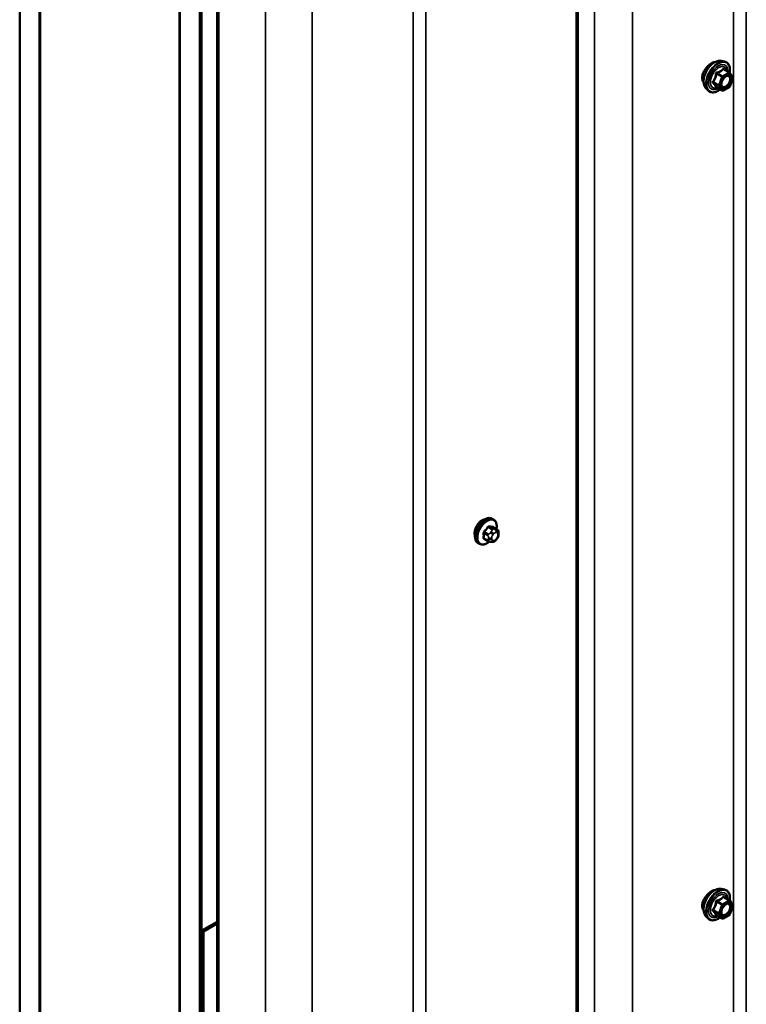
# Model space of a CAD drawing. Units: inches. Extents: x 0.6 to 33.4, y 0.6 to 21.4.
# Drawn here: x 26.8 to 28.1, y 13.9 to 15.7 of the extents above; entities that cross this region are included whole.
import ezdxf

# ---------------------------------------------------------------- set-up
doc = ezdxf.new("R2010")
doc.units = ezdxf.units.IN
doc.header["$LTSCALE"] = 2
doc.header["$MEASUREMENT"] = 0
doc.layers.add('Visible (ANSI)', color=7, linetype='Continuous', lineweight=50)
doc.layers.add('Visible Narrow (ANSI)', color=7, linetype='Continuous', lineweight=35)

msp = doc.modelspace()

# ---------------------------------------------------------------- linework, layer by layer
at = {"layer": 'Visible (ANSI)'}
for p, q in [((27.75012, 18.75793), (27.75012, 13.614)), ((27.75239, 13.61269), (27.75239, 18.75662)), ((26.76177, 13.34491), (26.76177, 18.61458)), ((26.79712, 13.32449), (26.79712, 18.59416)), ((26.79783, 13.69478), (26.79783, 18.59375)), ((27.04532, 18.45087), (27.04532, 13.55189)), ((27.04603, 13.18079), (27.04603, 18.45046)), ((27.08138, 13.16038), (27.08138, 18.43005)), ((27.08209, 18.42964), (27.08209, 13.16095)), ((27.08435, 13.15964), (27.08435, 18.42833)), ((27.11206, 13.28041), (27.11206, 18.42434)), ((27.11447, 18.42295), (27.11447, 13.27902)), ((28.00658, 15.60057), (28.01248, 15.59937)), ((28.02132, 15.58014), (28.01151, 15.5858)), ((28.0219, 15.57961), (28.02753, 15.5716)), ((28.02774, 15.56991), (28.0221, 15.55539)), ((27.97906, 15.55291), (27.98306, 15.5484)), ((28.00826, 15.54798), (27.99844, 15.55364)), ((28.02132, 15.55448), (28.01006, 15.54798)), ((27.60252, 14.78661), (27.60039, 14.78784)), ((27.60868, 14.76911), (27.60187, 14.77305)), ((27.5931, 14.74826), (27.58628, 14.75219)), ((27.60872, 14.75238), (27.60732, 14.75063)), ((27.61169, 14.76215), (27.61169, 14.76027)), ((27.57752, 14.74331), (27.57539, 14.74454)), ((27.59966, 14.74674), (27.59826, 14.74686)), ((28.00658, 14.13088), (28.01248, 14.12967)), ((28.02132, 14.11044), (28.01151, 14.11611)), ((28.0219, 14.10992), (28.02753, 14.1019)), ((28.02774, 14.10022), (28.0221, 14.0857)), ((27.11206, 14.07261), (27.08506, 14.05702)), ((27.11206, 14.06934), (27.08789, 14.05538)), ((27.97906, 14.08322), (27.98306, 14.07871)), ((28.00826, 14.07828), (27.99844, 14.08395)), ((28.02132, 14.08479), (28.01006, 14.07828)), ((27.08506, 14.05702), (27.08506, 13.52784)), ((27.08789, 14.05538), (27.08506, 14.05702)), ((27.08789, 13.5262), (27.08789, 14.05538))]:
    msp.add_line(p, q, dxfattribs=at)
for centre, start, end in [((28.02042, 15.57858), 35.10391, 60), ((28.02042, 15.55604), 300, 338.79398), ((28.02606, 15.57056), 338.79398, 35.10391), ((28.00916, 15.54954), 240, 300), ((28.02042, 14.10888), 35.10391, 60), ((28.02606, 14.10087), 338.79398, 35.10391), ((28.00916, 14.07984), 240, 300), ((28.02042, 14.08635), 300, 338.79398)]:
    msp.add_arc(centre, 0.0018, start, end, dxfattribs=at)
for points, knots in [([(27.97906, 15.55291), (27.97785, 15.55429), (27.97693, 15.55597), (27.97566, 15.55996), (27.97535, 15.5623), (27.97544, 15.56735), (27.97584, 15.57008), (27.97732, 15.57559), (27.97839, 15.57837), (27.98106, 15.58371), (27.98266, 15.58628), (27.98626, 15.59095), (27.98825, 15.59306), (27.99244, 15.59662), (27.99465, 15.59806), (27.99909, 15.6001), (28.00132, 15.6007), (28.00454, 15.60085), (28.00558, 15.60077), (28.00658, 15.60057)], [2.5468155, 2.5468155, 2.5468155, 2.5468155, 2.838801, 2.838801, 3.1604347, 3.1604347, 3.4925131, 3.4925131, 3.8233015, 3.8233015, 4.1526319, 4.1526319, 4.4823127, 4.4823127, 4.8138715, 4.8138715, 5.1445671, 5.1445671, 5.3071661, 5.3071661, 5.3071661, 5.3071661]), ([(27.99538, 15.59834), (27.99519, 15.59832), (27.99499, 15.5983), (27.99305, 15.59803), (27.9911, 15.59727), (27.98732, 15.59508), (27.98525, 15.59352), (27.98225, 15.59063), (27.98125, 15.58954), (27.98032, 15.58841)], [0.58783162, 0.58783162, 0.58783162, 0.58783162, 0.61097023, 0.61097023, 0.81462448, 0.81462448, 1.01827873, 1.01827873, 1.12569476, 1.12569476, 1.12569476, 1.12569476]), ([(28.01248, 15.59937), (28.01437, 15.59898), (28.0161, 15.59813), (28.01894, 15.59563), (28.02006, 15.59399), (28.02169, 15.59004), (28.02216, 15.5877), (28.02235, 15.58336), (28.02224, 15.58146), (28.02197, 15.57951)], [5.3071661, 5.3071661, 5.3071661, 5.3071661, 5.6134935, 5.6134935, 5.9162259, 5.9162259, 6.235043, 6.235043, 6.4592204, 6.4592204, 6.4592204, 6.4592204]), ([(27.98032, 15.58841), (27.97949, 15.58739), (27.97871, 15.58634), (27.97654, 15.58307), (27.97523, 15.58054), (27.97347, 15.5755), (27.97303, 15.573), (27.97303, 15.57081)], [1.12569476, 1.12569476, 1.12569476, 1.12569476, 1.22193297, 1.22193297, 1.42559097, 1.42559097, 1.62924896, 1.62924896, 1.62924896, 1.62924896]), ([(28.00754, 15.55511), (28.00722, 15.55572), (28.00699, 15.55653), (28.00682, 15.55836), (28.00685, 15.55935), (28.00718, 15.56149), (28.00748, 15.56263), (28.00832, 15.56493), (28.00886, 15.56609), (28.01015, 15.56831), (28.0109, 15.56936), (28.0125, 15.57124), (28.01335, 15.57206), (28.01505, 15.57339), (28.0159, 15.5739), (28.01749, 15.57459), (28.01822, 15.57477), (28.01887, 15.57481), (28.01889, 15.57481), (28.01891, 15.57481)], [2.7146445, 2.7146445, 2.7146445, 2.7146445, 3.0390258, 3.0390258, 3.3338872, 3.3338872, 3.6314011, 3.6314011, 3.9331375, 3.9331375, 4.2364069, 4.2364069, 4.5379984, 4.5379984, 4.8352186, 4.8352186, 5.1303183, 5.1303183, 5.1393371, 5.1393371, 5.1393371, 5.1393371]), ([(27.97303, 15.57081), (27.97303, 15.56863), (27.97347, 15.56649), (27.97466, 15.56411), (27.97502, 15.56354), (27.97543, 15.56302)], [1.62924896, 1.62924896, 1.62924896, 1.62924896, 1.83290695, 1.83290695, 1.90484564, 1.90484564, 1.90484564, 1.90484564]), ([(28.00481, 15.54997), (28.00361, 15.54904), (28.0024, 15.54823), (27.99887, 15.54621), (27.99654, 15.54532), (27.9921, 15.54452), (27.98998, 15.5446), (27.98626, 15.54572), (27.98464, 15.54672), (27.98323, 15.5482), (27.98314, 15.5483), (27.98306, 15.5484)], [7.6869708, 7.6869708, 7.6869708, 7.6869708, 7.8593758, 7.8593758, 8.1850095, 8.1850095, 8.50529, 8.50529, 8.8087917, 8.8087917, 8.8300008, 8.8300008, 8.8300008, 8.8300008]), ([(27.99817, 15.55375), (27.99817, 15.55375), (27.99817, 15.55375), (27.99819, 15.55375), (27.99821, 15.55374), (27.99831, 15.55371), (27.99837, 15.55369), (27.99844, 15.55364)], [0.050221333, 0.050221333, 0.050221333, 0.050221333, 0.053570787, 0.053570787, 0.06338584, 0.06338584, 0.07248921, 0.07248921, 0.07248921, 0.07248921]), ([(27.57539, 14.74454), (27.57405, 14.74531), (27.57291, 14.74641), (27.57107, 14.74917), (27.5704, 14.75086), (27.56961, 14.75474), (27.56953, 14.75696), (27.56999, 14.76166), (27.57054, 14.76414), (27.57221, 14.76905), (27.57332, 14.77149), (27.57598, 14.77611), (27.57753, 14.77829), (27.58093, 14.78218), (27.58278, 14.78389), (27.58664, 14.78667), (27.58864, 14.78774), (27.5926, 14.78906), (27.59457, 14.78932), (27.59784, 14.78896), (27.59919, 14.78853), (27.60039, 14.78784)], [5.4977871, 5.4977871, 5.4977871, 5.4977871, 5.7754091, 5.7754091, 6.0744405, 6.0744405, 6.4023376, 6.4023376, 6.7359496, 6.7359496, 7.0674569, 7.0674569, 7.3979014, 7.3979014, 7.7293887, 7.7293887, 8.0629836, 8.0629836, 8.3908673, 8.3908673, 8.6393798, 8.6393798, 8.6393798, 8.6393798]), ([(27.60252, 14.78661), (27.60386, 14.78584), (27.605, 14.78474), (27.60685, 14.78198), (27.60751, 14.78029), (27.6083, 14.77642), (27.60838, 14.77419), (27.60808, 14.77112), (27.60798, 14.77036), (27.60784, 14.7696)], [2.3561945, 2.3561945, 2.3561945, 2.3561945, 2.6338165, 2.6338165, 2.9328478, 2.9328478, 3.2607449, 3.2607449, 3.365614, 3.365614, 3.365614, 3.365614]), ([(27.5774, 14.78122), (27.57727, 14.78108), (27.57714, 14.78094), (27.57541, 14.77905), (27.57395, 14.77697), (27.57168, 14.77282), (27.5707, 14.77047), (27.56941, 14.76585), (27.56909, 14.76359), (27.56909, 14.76165)], [-0.55569323, -0.55569323, -0.55569323, -0.55569323, -0.54117549, -0.54117549, -0.3607837, -0.3607837, -0.18039185, -0.18039185, 0, 0, 0, 0]), ([(27.60868, 14.76911), (27.60906, 14.7689), (27.60945, 14.76865), (27.61003, 14.76817), (27.61025, 14.76797), (27.61064, 14.76753), (27.61081, 14.76729), (27.61114, 14.76672), (27.61127, 14.76637), (27.61144, 14.76574), (27.61149, 14.76546), (27.61158, 14.7648), (27.61161, 14.76443), (27.61168, 14.76341), (27.61169, 14.76277), (27.61169, 14.76215)], [0, 0, 0, 0, 0.03767676, 0.03767676, 0.06186304, 0.06186304, 0.08454047, 0.08454047, 0.11199525, 0.11199525, 0.1347104, 0.1347104, 0.16604504, 0.16604504, 0.2223381, 0.2223381, 0.2223381, 0.2223381]), ([(27.61169, 14.76027), (27.61169, 14.7593), (27.61168, 14.75836), (27.61147, 14.75706), (27.6114, 14.75675), (27.61121, 14.75617), (27.61109, 14.75589), (27.61083, 14.75537), (27.61069, 14.75513), (27.61021, 14.75436), (27.60985, 14.75384), (27.60923, 14.75302), (27.60898, 14.7527), (27.60872, 14.75238)], [0, 0, 0, 0, 0.08829504, 0.08829504, 0.11264316, 0.11264316, 0.13541767, 0.13541767, 0.1573849, 0.1573849, 0.20674821, 0.20674821, 0.23843575, 0.23843575, 0.23843575, 0.23843575]), ([(27.59512, 14.74739), (27.5945, 14.74685), (27.59386, 14.74634), (27.59127, 14.74448), (27.58927, 14.74341), (27.58531, 14.74209), (27.58334, 14.74183), (27.58007, 14.74219), (27.57872, 14.74262), (27.57752, 14.74331)], [4.4760208, 4.4760208, 4.4760208, 4.4760208, 4.587796, 4.587796, 4.921391, 4.921391, 5.2492746, 5.2492746, 5.4977871, 5.4977871, 5.4977871, 5.4977871]), ([(27.59826, 14.74686), (27.59772, 14.74691), (27.59712, 14.74698), (27.59631, 14.74711), (27.59613, 14.74715), (27.5958, 14.74722), (27.59566, 14.74725), (27.59539, 14.74731), (27.59525, 14.74735), (27.59492, 14.74745), (27.59472, 14.74751), (27.59432, 14.74766), (27.59412, 14.74774), (27.59363, 14.74796), (27.59336, 14.74811), (27.5931, 14.74826)], [0, 0, 0, 0, 0.06266163, 0.06266163, 0.08102536, 0.08102536, 0.09296794, 0.09296794, 0.10413124, 0.10413124, 0.11997907, 0.11997907, 0.13657606, 0.13657606, 0.16278759, 0.16278759, 0.16278759, 0.16278759]), ([(27.60732, 14.75063), (27.60646, 14.74956), (27.60556, 14.74845), (27.60419, 14.74737), (27.6039, 14.74718), (27.60338, 14.74693), (27.60316, 14.74685), (27.60266, 14.74673), (27.60239, 14.74669), (27.60195, 14.74666), (27.60176, 14.74665), (27.60122, 14.74665), (27.60088, 14.74665), (27.60024, 14.74669), (27.59995, 14.74671), (27.59966, 14.74674)], [0, 0, 0, 0, 0.106625, 0.106625, 0.1328436, 0.1328436, 0.15064141, 0.15064141, 0.1728331, 0.1728331, 0.19114548, 0.19114548, 0.22801658, 0.22801658, 0.26161479, 0.26161479, 0.26161479, 0.26161479]), ([(27.97906, 14.08322), (27.97785, 14.08459), (27.97693, 14.08628), (27.97566, 14.09026), (27.97535, 14.0926), (27.97544, 14.09766), (27.97584, 14.10038), (27.97732, 14.10589), (27.97839, 14.10867), (27.98106, 14.11402), (27.98266, 14.11658), (27.98626, 14.12126), (27.98825, 14.12337), (27.99244, 14.12693), (27.99465, 14.12837), (27.99909, 14.13041), (28.00132, 14.13101), (28.00454, 14.13115), (28.00558, 14.13108), (28.00658, 14.13088)], [2.5468155, 2.5468155, 2.5468155, 2.5468155, 2.838801, 2.838801, 3.1604347, 3.1604347, 3.4925131, 3.4925131, 3.8233015, 3.8233015, 4.1526319, 4.1526319, 4.4823127, 4.4823127, 4.8138715, 4.8138715, 5.1445671, 5.1445671, 5.3071661, 5.3071661, 5.3071661, 5.3071661]), ([(27.99538, 14.12864), (27.99519, 14.12863), (27.99499, 14.12861), (27.99305, 14.12833), (27.9911, 14.12757), (27.98732, 14.12539), (27.98525, 14.12383), (27.98225, 14.12094), (27.98125, 14.11985), (27.98032, 14.11872)], [0.58783162, 0.58783162, 0.58783162, 0.58783162, 0.61097023, 0.61097023, 0.81462448, 0.81462448, 1.01827873, 1.01827873, 1.12569476, 1.12569476, 1.12569476, 1.12569476]), ([(28.01248, 14.12967), (28.01437, 14.12929), (28.0161, 14.12844), (28.01894, 14.12593), (28.02006, 14.1243), (28.02169, 14.12035), (28.02216, 14.118), (28.02235, 14.11366), (28.02224, 14.11177), (28.02197, 14.10982)], [5.3071661, 5.3071661, 5.3071661, 5.3071661, 5.6134935, 5.6134935, 5.9162259, 5.9162259, 6.235043, 6.235043, 6.4592204, 6.4592204, 6.4592204, 6.4592204]), ([(27.98032, 14.11872), (27.97949, 14.1177), (27.97871, 14.11665), (27.97654, 14.11337), (27.97523, 14.11084), (27.97347, 14.10581), (27.97303, 14.1033), (27.97303, 14.10112)], [1.12569476, 1.12569476, 1.12569476, 1.12569476, 1.22193297, 1.22193297, 1.42559097, 1.42559097, 1.62924896, 1.62924896, 1.62924896, 1.62924896]), ([(28.00754, 14.08541), (28.00722, 14.08603), (28.00699, 14.08683), (28.00682, 14.08866), (28.00685, 14.08966), (28.00718, 14.09179), (28.00748, 14.09293), (28.00832, 14.09523), (28.00886, 14.0964), (28.01015, 14.09861), (28.0109, 14.09967), (28.0125, 14.10154), (28.01335, 14.10236), (28.01505, 14.10369), (28.0159, 14.10421), (28.01749, 14.10489), (28.01822, 14.10507), (28.01887, 14.10512), (28.01889, 14.10512), (28.01891, 14.10512)], [2.7146445, 2.7146445, 2.7146445, 2.7146445, 3.0390258, 3.0390258, 3.3338872, 3.3338872, 3.6314011, 3.6314011, 3.9331375, 3.9331375, 4.2364069, 4.2364069, 4.5379984, 4.5379984, 4.8352186, 4.8352186, 5.1303183, 5.1303183, 5.1393371, 5.1393371, 5.1393371, 5.1393371]), ([(27.97303, 14.10112), (27.97303, 14.09894), (27.97347, 14.0968), (27.97466, 14.09442), (27.97502, 14.09385), (27.97543, 14.09333)], [1.62924896, 1.62924896, 1.62924896, 1.62924896, 1.83290695, 1.83290695, 1.90484564, 1.90484564, 1.90484564, 1.90484564]), ([(28.00481, 14.08027), (28.00361, 14.07935), (28.0024, 14.07853), (27.99887, 14.07652), (27.99654, 14.07563), (27.9921, 14.07482), (27.98998, 14.0749), (27.98626, 14.07603), (27.98464, 14.07703), (27.98323, 14.07851), (27.98314, 14.07861), (27.98306, 14.07871)], [7.6869708, 7.6869708, 7.6869708, 7.6869708, 7.8593758, 7.8593758, 8.1850095, 8.1850095, 8.50529, 8.50529, 8.8087917, 8.8087917, 8.8300008, 8.8300008, 8.8300008, 8.8300008]), ([(27.99817, 14.08406), (27.99817, 14.08406), (27.99817, 14.08406), (27.99819, 14.08405), (27.99821, 14.08405), (27.99831, 14.08402), (27.99837, 14.08399), (27.99844, 14.08395)], [0.050221333, 0.050221333, 0.050221333, 0.050221333, 0.053570787, 0.053570787, 0.06338584, 0.06338584, 0.07248921, 0.07248921, 0.07248921, 0.07248921])]:
    msp.add_open_spline(points, degree=3, knots=knots, dxfattribs=at)
for points in [[(27.5868, 14.78665), (27.58525, 14.78645), (27.5836, 14.78584), (27.58206, 14.78495)], [(27.58206, 14.78495), (27.58052, 14.78406), (27.5789, 14.78278), (27.5774, 14.78122)], [(27.56909, 14.76165), (27.56909, 14.76019), (27.56928, 14.75877), (27.56964, 14.75752)]]:
    msp.add_open_spline(points, degree=3, dxfattribs=at)
at = {"layer": 'Visible Narrow (ANSI)'}
for p, q in [((28.05123, 18.92036), (28.05123, 13.77643)), ((28.02829, 18.82636), (28.02829, 13.68244)), ((27.78202, 18.76468), (27.78202, 13.62075)), ((27.84942, 18.76071), (27.84942, 13.61678)), ((27.48272, 18.59539), (27.48272, 13.45146)), ((27.45978, 18.5014), (27.45978, 13.35747)), ((27.19817, 18.43847), (27.19817, 13.29454)), ((27.28091, 18.43575), (27.28091, 13.29182)), ((27.99842, 15.57773), (28.00805, 15.57217)), ((28.00916, 15.57354), (27.99952, 15.57911)), ((28.02042, 15.58005), (28.00916, 15.57354)), ((28.01043, 15.57134), (28.0217, 15.57784)), ((28.01079, 15.58561), (28.02042, 15.58005)), ((28.0217, 15.57784), (28.02733, 15.56983)), ((28.00242, 15.55765), (27.99278, 15.56321)), ((27.99278, 15.56174), (28.00242, 15.55618)), ((28.00805, 15.57217), (28.00242, 15.55765)), ((28.00242, 15.55618), (28.00805, 15.54817)), ((28.00479, 15.55682), (28.01043, 15.57134)), ((28.01043, 15.5488), (28.00479, 15.55682)), ((28.0217, 15.55531), (28.01043, 15.5488)), ((28.02733, 15.56983), (28.0217, 15.55531)), ((28.00805, 15.54817), (27.99842, 15.55373)), ((27.59306, 14.77249), (27.59983, 14.76859)), ((27.60195, 14.76981), (27.59518, 14.77372)), ((27.60147, 14.77316), (27.60824, 14.76925)), ((27.60702, 14.76876), (27.60561, 14.76889)), ((27.58571, 14.76193), (27.59248, 14.75802)), ((27.59248, 14.74963), (27.58571, 14.75354)), ((27.59354, 14.76076), (27.58677, 14.76467)), ((27.59369, 14.75406), (27.59369, 14.75219)), ((27.5986, 14.76484), (27.5972, 14.76309)), ((27.59935, 14.75219), (27.59935, 14.75406)), ((27.60144, 14.75945), (27.60285, 14.7612)), ((27.60703, 14.76361), (27.60843, 14.76349)), ((27.60843, 14.75325), (27.60703, 14.7515)), ((27.61052, 14.76051), (27.61052, 14.75864)), ((27.60285, 14.74909), (27.60144, 14.74921)), ((27.99842, 14.10804), (28.00805, 14.10248)), ((28.00916, 14.10385), (27.99952, 14.10941)), ((28.02042, 14.11035), (28.00916, 14.10385)), ((28.01043, 14.10164), (28.0217, 14.10815)), ((28.01079, 14.11592), (28.02042, 14.11035)), ((28.0217, 14.10815), (28.02733, 14.10013)), ((28.00242, 14.08796), (27.99278, 14.09352)), ((27.99278, 14.09205), (28.00242, 14.08649)), ((28.00805, 14.10248), (28.00242, 14.08796)), ((28.00479, 14.08712), (28.01043, 14.10164)), ((28.01043, 14.07911), (28.00479, 14.08712)), ((28.02733, 14.10013), (28.0217, 14.08561)), ((28.00805, 14.07847), (27.99842, 14.08404)), ((28.00242, 14.08649), (28.00805, 14.07847)), ((28.0217, 14.08561), (28.01043, 14.07911))]:
    msp.add_line(p, q, dxfattribs=at)
for centre, major_axis, ratio, start_param, end_param in [((27.99547, 15.57521), (-0.01401, -0.02427), 0.5773503, 3.3322137, 6.0925643), ((28.00061, 15.57225), (-0.01498, -0.02595), 0.5773503, 3.3322137, 6.0925643), ((28.0015, 15.57173), (-0.0145, -0.02511), 0.5773503, 2.2016566, 7.2194205), ((28.0015, 15.57173), (0.01216, 0.02106), 0.5773503, 5.4975062, 10.2104571), ((28.00232, 15.57125), (-0.01055, -0.01828), 0.5773503, 2.5227558, 6.9020222), ((27.99731, 15.57783), (-0.00179, 0.00018), 0.009094, 4.0502968, 4.9969134), ((27.99952, 15.58058), (0.00048, -0.00173), 0.3546411, 4.671027, 5.6176437), ((28.00916, 15.57207), (-0.0009, -0.00156), 0.5773503, 3.9269908, 4.9741884), ((28.00916, 15.57207), (-0.0009, 0.00156), 0.5773503, 3.9269908, 5.4977871), ((28.01079, 15.58708), (-0.00138, 0.00115), 0.7354565, 1.175016, 2.1216326), ((28.01299, 15.58688), (-0.00132, -0.00123), 0.5541429, 5.5932454, 6.1714459), ((28.02042, 15.57858), (0.0009, 0.00156), 0.5773503, 0, 0.7853982), ((28.02042, 15.57858), (0.0009, -0.00156), 0.5773503, 0.7853982, 2.3561945), ((28.02042, 15.57858), (0.00147, 0.00104), 0.7886751, 5.0632684, 6.2831853), ((27.99168, 15.56331), (0.00142, -0.00111), 0.3899094, 1.028375, 1.9749917), ((27.99168, 15.56037), (0.00132, 0.00123), 0.5541429, 0.2566768, 1.2032934), ((28.00352, 15.55755), (-0.0009, -0.00156), 0.5773503, 4.9741884, 6.0213859), ((28.00352, 15.55755), (-0.00168, 0.00065), 0.2113249, 0.938882, 2.5096783), ((28.00352, 15.55755), (-0.00147, -0.00104), 0.7886751, 0.3508794, 1.9216757), ((28.00916, 15.57207), (0.00168, -0.00065), 0.2113249, 4.0804747, 5.651271), ((28.01593, 15.5548), (0.0009, -0.00156), 0.5768814, 3.9265852, 5.0368276), ((28.02042, 15.55604), (0.0009, -0.00156), 0.5773503, 0, 0.7853982), ((28.02042, 15.55604), (0.00168, -0.00065), 0.2113249, 5.651271, 6.2831853), ((28.02606, 15.57056), (0.00147, 0.00104), 0.7886751, 5.0632684, 6.2831853), ((28.02606, 15.57056), (0.00168, -0.00065), 0.2113249, 5.651271, 6.2831853), ((27.99731, 15.55236), (0.00173, 0.00051), 0.9349583, 0.6381218, 1.5847384), ((28.00916, 15.54954), (-0.00147, -0.00104), 0.7886751, 0.3508794, 1.9216757), ((28.00916, 15.54954), (-0.0009, -0.00156), 0.5773503, 6.0213859, 6.2831853), ((28.00916, 15.54954), (0.0009, -0.00156), 0.5773503, 0, 0.7853982), ((27.58789, 14.76619), (-0.0125, -0.02165), 0.5773503, 3.1415927, 6.2831853), ((27.59002, 14.76496), (-0.0125, -0.02165), 0.5773503, 3.1415927, 6.2831853), ((27.59134, 14.7642), (-0.01186, -0.02054), 0.5773503, 2.1472928, 7.2888968), ((27.54302, 14.7959), (-0.05329, -0.03745), 0.7886751, 1.8438762, 1.9994753), ((27.5433, 14.79549), (0.05409, 0.03802), 0.7886751, 4.9854688, 5.141068), ((27.59271, 14.773), (-0.000818, 0.000575), 0.2555579, 0.809446, 2.1875445), ((27.59553, 14.77463), (-0.000129, -0.000992), 0.7414172, 4.5847151, 5.9628136), ((27.552, 14.80108), (-0.06072, 0.02356), 0.2113249, 2.4318788, 2.5874779), ((27.55172, 14.80035), (0.06164, -0.02391), 0.2113249, 5.5734714, 5.7290706), ((27.60089, 14.76708), (0.0015, 0.0026), 0.5773503, 0.2617994, 1.3089969), ((27.60183, 14.77407), (-0.000041, -0.000999), 0.8311618, 4.5152259, 5.8933244), ((27.6042, 14.76524), (0.00036, 0.00398), 0.7886751, 4.3615096, 5.9323059), ((27.6056, 14.76512), (0.00036, 0.00398), 0.7886751, 4.3615096, 5.9323059), ((27.60718, 14.76652), (0.0015, 0.0026), 0.5773503, 0, 0.2617994), ((27.585, 14.76152), (-0.000998, -0.000065), 0.5307316, 3.8910029, 5.2691014), ((27.53853, 14.78432), (0.03257, -0.05641), 0.5773503, 0.7075986, 0.8631977), ((27.585, 14.75313), (0.000998, -0.00007), 0.6204762, 0.8274449, 2.2055434), ((27.5391, 14.78465), (-0.03306, 0.05726), 0.5773503, 3.8491912, 4.0047904), ((27.58641, 14.76517), (0.000738, -0.000675), 0.1658133, 3.978215, 5.3563135), ((27.58641, 14.75112), (0.000129, 0.000992), 0.7414172, 0.1651025, 1.0577268), ((27.54302, 14.77792), (0.06072, -0.02356), 0.2113249, 5.5734714, 5.6126316), ((27.5946, 14.75925), (0.0015, 0.0026), 0.5773503, 1.3089969, 2.3561945), ((27.59652, 14.7557), (-0.004, 0), 0.5773503, 0.7853982, 2.3561945), ((27.59652, 14.75382), (0.004, 0), 0.5773503, 3.9269908, 5.4977871), ((27.59861, 14.76108), (0.00312, -0.00251), 0.2113249, 0.6319143, 2.2027106), ((27.60002, 14.76283), (-0.00312, 0.00251), 0.2113249, 3.773507, 5.3443033), ((27.60353, 14.75648), (0.00296, 0.00512), 0.5773503, 1.3089969, 2.3561945), ((27.60353, 14.7546), (-0.00296, -0.00512), 0.5773503, 5.4977871, 6.5449847), ((27.60494, 14.75823), (0.00296, 0.00512), 0.5773503, 0.2617994, 1.3089969), ((27.60494, 14.75447), (-0.00296, -0.00512), 0.5773503, 0.2617994, 1.3089969), ((27.6042, 14.75313), (0.00312, -0.00251), 0.2113249, 0, 0.6319143), ((27.60634, 14.7581), (0.00296, 0.00512), 0.5773503, 5.4977871, 6.5449847), ((27.60634, 14.75622), (-0.00296, -0.00512), 0.5773503, 1.3089969, 2.3561945), ((27.6056, 14.75488), (0.00312, -0.00251), 0.2113249, 0, 0.6319143), ((27.60769, 14.76215), (0.004, 0), 0.5773503, 5.4977871, 6.2831853), ((27.60769, 14.76027), (0.004, 0), 0.5773503, 5.4977871, 6.2831853), ((27.5946, 14.75086), (-0.0015, -0.0026), 0.5773503, 5.4977871, 6.2831853), ((27.59861, 14.75085), (-0.00036, -0.00398), 0.7886751, 0, 1.2199169), ((27.60002, 14.75072), (-0.00036, -0.00398), 0.7886751, 0, 1.2199169), ((27.99547, 14.10552), (-0.01401, -0.02427), 0.5773503, 3.3322137, 6.0925643), ((28.00061, 14.10255), (-0.01498, -0.02595), 0.5773503, 3.3322137, 6.0925643), ((28.0015, 14.10204), (-0.0145, -0.02511), 0.5773503, 2.2016566, 7.2194205), ((28.0015, 14.10204), (0.01216, 0.02106), 0.5773503, 5.4975062, 10.2104571), ((28.00232, 14.10156), (-0.01055, -0.01828), 0.5773503, 2.5227558, 6.9020222), ((27.99731, 14.10814), (-0.00179, 0.00018), 0.009094, 4.0502968, 4.9969134), ((27.99952, 14.11088), (0.00048, -0.00173), 0.3546411, 4.671027, 5.6176437), ((28.01079, 14.11739), (-0.00138, 0.00115), 0.7354565, 1.175016, 2.1216326), ((28.01299, 14.11719), (-0.00132, -0.00123), 0.5541429, 5.5932454, 6.1714459), ((28.02042, 14.10888), (0.0009, 0.00156), 0.5773503, 0, 0.7853982), ((28.02042, 14.10888), (0.0009, -0.00156), 0.5773503, 0.7853982, 2.3561945), ((28.02042, 14.10888), (0.00147, 0.00104), 0.7886751, 5.0632684, 6.2831853), ((27.99168, 14.09362), (0.00142, -0.00111), 0.3899094, 1.028375, 1.9749917), ((27.99168, 14.09068), (0.00132, 0.00123), 0.5541429, 0.2566768, 1.2032934), ((28.00352, 14.08786), (-0.0009, -0.00156), 0.5773503, 4.9741884, 6.0213859), ((28.00352, 14.08786), (-0.00168, 0.00065), 0.2113249, 0.938882, 2.5096783), ((28.00352, 14.08786), (-0.00147, -0.00104), 0.7886751, 0.3508794, 1.9216757), ((28.00916, 14.10238), (-0.0009, -0.00156), 0.5773503, 3.9269908, 4.9741884), ((28.00916, 14.10238), (0.00168, -0.00065), 0.2113249, 4.0804747, 5.651271), ((28.00916, 14.10238), (-0.0009, 0.00156), 0.5773503, 3.9269908, 5.4977871), ((28.02606, 14.10087), (0.00147, 0.00104), 0.7886751, 5.0632684, 6.2831853), ((28.02606, 14.10087), (0.00168, -0.00065), 0.2113249, 5.651271, 6.2831853), ((27.99731, 14.08266), (0.00173, 0.00051), 0.9349583, 0.6381218, 1.5847384), ((28.00916, 14.07984), (-0.00147, -0.00104), 0.7886751, 0.3508794, 1.9216757), ((28.00916, 14.07984), (-0.0009, -0.00156), 0.5773503, 6.0213859, 6.2831853), ((28.00916, 14.07984), (0.0009, -0.00156), 0.5773503, 0, 0.7853982), ((28.01593, 14.08511), (0.0009, -0.00156), 0.5768814, 3.9265852, 5.0368276), ((28.02042, 14.08635), (0.0009, -0.00156), 0.5773503, 0, 0.7853982), ((28.02042, 14.08635), (0.00168, -0.00065), 0.2113249, 5.651271, 6.2831853)]:
    msp.add_ellipse(centre, major_axis=major_axis, ratio=ratio, start_param=start_param, end_param=end_param, dxfattribs=at)
for centre in [(28.01606, 15.56332), (28.01606, 14.09363)]:
    msp.add_ellipse(centre, major_axis=(-0.00688, -0.01192), ratio=0.5773503, dxfattribs=at)
for points, knots in [([(27.99681, 15.5779), (27.99676, 15.57716), (27.99668, 15.57642), (27.99632, 15.57387), (27.9959, 15.57212), (27.99526, 15.57048), (27.99462, 15.56884), (27.99378, 15.56731), (27.99238, 15.56534), (27.99196, 15.56479), (27.99152, 15.56426)], [-0.79389075, -0.79389075, -0.79389075, -0.79389075, -0.73452768, -0.73452768, -0.58748351, -0.58748351, -0.58748351, -0.44043934, -0.44043934, -0.38107627, -0.38107627, -0.38107627, -0.38107627]), ([(27.99278, 15.56321), (27.99322, 15.56378), (27.99365, 15.56437), (27.99507, 15.56648), (27.99595, 15.56812), (27.99663, 15.56988), (27.99731, 15.57164), (27.9978, 15.57351), (27.99824, 15.57618), (27.99834, 15.57696), (27.99842, 15.57773)], [0.38107627, 0.38107627, 0.38107627, 0.38107627, 0.44043934, 0.44043934, 0.58748351, 0.58748351, 0.58748351, 0.73452768, 0.73452768, 0.79389075, 0.79389075, 0.79389075, 0.79389075]), ([(27.99888, 15.58048), (27.99863, 15.58041), (27.99838, 15.58031), (27.99782, 15.57998), (27.99752, 15.5797), (27.99712, 15.5791), (27.99699, 15.5788), (27.99686, 15.5783), (27.99683, 15.5781), (27.99681, 15.5779)], [-0.097231966, -0.097231966, -0.097231966, -0.097231966, -0.074882683, -0.074882683, -0.041601491, -0.041601491, -0.016000573, -0.016000573, 0, 0, 0, 0]), ([(27.99842, 15.57773), (27.9984, 15.57785), (27.9984, 15.57797), (27.99843, 15.57826), (27.99848, 15.57842), (27.99868, 15.57875), (27.99885, 15.5789), (27.9992, 15.57905), (27.99935, 15.57909), (27.99952, 15.57911)], [0, 0, 0, 0, 0.016000573, 0.016000573, 0.041601491, 0.041601491, 0.074882683, 0.074882683, 0.097231966, 0.097231966, 0.097231966, 0.097231966]), ([(28.00947, 15.58659), (28.00916, 15.58618), (28.00882, 15.58579), (28.00756, 15.58446), (28.00648, 15.58359), (28.00521, 15.58285), (28.00393, 15.58212), (28.00246, 15.58151), (28.00022, 15.58082), (27.99956, 15.58064), (27.99888, 15.58048)], [-0.79343171, -0.79343171, -0.79343171, -0.79343171, -0.73407951, -0.73407951, -0.58703534, -0.58703534, -0.58703534, -0.43999117, -0.43999117, -0.38063897, -0.38063897, -0.38063897, -0.38063897]), ([(27.99952, 15.57911), (28.00022, 15.5793), (28.00091, 15.57951), (28.00325, 15.5803), (28.00482, 15.58098), (28.00618, 15.58176), (28.00755, 15.58255), (28.00872, 15.58345), (28.01008, 15.58481), (28.01045, 15.5852), (28.01079, 15.58561)], [0.38063897, 0.38063897, 0.38063897, 0.38063897, 0.43999117, 0.43999117, 0.58703534, 0.58703534, 0.58703534, 0.73407951, 0.73407951, 0.79343171, 0.79343171, 0.79343171, 0.79343171]), ([(28.01154, 15.5864), (28.01138, 15.58658), (28.01122, 15.58673), (28.01079, 15.587), (28.01053, 15.58709), (28.01009, 15.58705), (28.00991, 15.58699), (28.00965, 15.58679), (28.00956, 15.5867), (28.00947, 15.58659)], [-0.097231966, -0.097231966, -0.097231966, -0.097231966, -0.074882683, -0.074882683, -0.041601491, -0.041601491, -0.016000573, -0.016000573, 0, 0, 0, 0]), ([(28.01079, 15.58561), (28.01081, 15.58568), (28.01084, 15.58574), (28.01093, 15.58586), (28.01101, 15.58591), (28.01122, 15.58593), (28.01136, 15.58589), (28.01151, 15.5858)], [0, 0, 0, 0, 0.016000573, 0.016000573, 0.041601491, 0.041601491, 0.07248921, 0.07248921, 0.07248921, 0.07248921]), ([(28.01206, 15.57071), (28.01243, 15.57108), (28.01281, 15.57143), (28.01368, 15.57213), (28.01417, 15.57246), (28.01465, 15.57274), (28.01539, 15.57317), (28.01614, 15.57347), (28.018, 15.57388), (28.01906, 15.57375), (28.02071, 15.57281), (28.02133, 15.57202), (28.02215, 15.56973), (28.02222, 15.5681), (28.0216, 15.56472), (28.02097, 15.56301), (28.01929, 15.55996), (28.01828, 15.5586), (28.01637, 15.5567), (28.01551, 15.55603), (28.01465, 15.55554)], [-0.09439746, -0.09439746, -0.09439746, -0.09439746, -0.05177826, -0.05177826, 0, 0, 0, 0.08028028, 0.08028028, 0.20872874, 0.20872874, 0.33060969, 0.33060969, 0.47998326, 0.47998326, 0.61751594, 0.61751594, 0.74414261, 0.74414261, 0.83564392, 0.83564392, 0.83564392, 0.83564392]), ([(28.01536, 15.55382), (28.01634, 15.55438), (28.01734, 15.55516), (28.01954, 15.55734), (28.02071, 15.55891), (28.02265, 15.56243), (28.02337, 15.56441), (28.02409, 15.5683), (28.024, 15.57018), (28.02306, 15.57282), (28.02234, 15.57373), (28.0207, 15.57467), (28.01984, 15.57486), (28.01891, 15.57481)], [-0.83564392, -0.83564392, -0.83564392, -0.83564392, -0.74414261, -0.74414261, -0.61751594, -0.61751594, -0.47998326, -0.47998326, -0.33060969, -0.33060969, -0.20872874, -0.20872874, -0.11401288, -0.11401288, -0.11401288, -0.11401288]), ([(27.99152, 15.56426), (27.99135, 15.56406), (27.99122, 15.56384), (27.99098, 15.56329), (27.99092, 15.56294), (27.99099, 15.56235), (27.99108, 15.56211), (27.9913, 15.56175), (27.9914, 15.56161), (27.99152, 15.56149)], [-0.097231966, -0.097231966, -0.097231966, -0.097231966, -0.074882683, -0.074882683, -0.041601491, -0.041601491, -0.016000573, -0.016000573, 0, 0, 0, 0]), ([(27.99152, 15.56149), (27.99196, 15.56105), (27.99238, 15.56061), (27.99378, 15.55912), (27.99462, 15.55812), (27.99526, 15.55721), (27.9959, 15.55631), (27.99632, 15.5555), (27.99668, 15.5545), (27.99676, 15.55422), (27.99681, 15.55396)], [-0.79389075, -0.79389075, -0.79389075, -0.79389075, -0.73452768, -0.73452768, -0.58748351, -0.58748351, -0.58748351, -0.44043934, -0.44043934, -0.38107627, -0.38107627, -0.38107627, -0.38107627]), ([(27.99278, 15.56174), (27.9927, 15.56182), (27.99262, 15.5619), (27.99247, 15.56212), (27.99241, 15.56226), (27.99236, 15.56259), (27.9924, 15.56276), (27.99257, 15.56303), (27.99267, 15.56313), (27.99278, 15.56321)], [0, 0, 0, 0, 0.016000573, 0.016000573, 0.041601491, 0.041601491, 0.074882683, 0.074882683, 0.097231966, 0.097231966, 0.097231966, 0.097231966]), ([(27.99842, 15.55373), (27.99834, 15.55399), (27.99824, 15.55428), (27.9978, 15.55532), (27.99731, 15.55617), (27.99663, 15.55714), (27.99595, 15.55811), (27.99507, 15.5592), (27.99365, 15.5608), (27.99322, 15.56127), (27.99278, 15.56174)], [0.38107627, 0.38107627, 0.38107627, 0.38107627, 0.44043934, 0.44043934, 0.58748351, 0.58748351, 0.58748351, 0.73452768, 0.73452768, 0.79389075, 0.79389075, 0.79389075, 0.79389075]), ([(28.01465, 15.55554), (28.01361, 15.55493), (28.01254, 15.55458), (28.01042, 15.55446), (28.00938, 15.55484), (28.00792, 15.55631), (28.00746, 15.55734), (28.00712, 15.55976), (28.0072, 15.5611), (28.00756, 15.56271), (28.00761, 15.5629), (28.00766, 15.5631)], [-0.83564392, -0.83564392, -0.83564392, -0.83564392, -0.7228785, -0.7228785, -0.58435367, -0.58435367, -0.45806676, -0.45806676, -0.33967028, -0.33967028, -0.32330805, -0.32330805, -0.32330805, -0.32330805]), ([(28.00754, 15.55511), (28.00777, 15.55464), (28.00806, 15.55424), (28.00928, 15.553), (28.01048, 15.55257), (28.01293, 15.55271), (28.01415, 15.55312), (28.01536, 15.55382)], [0.53128241, 0.53128241, 0.53128241, 0.53128241, 0.58435367, 0.58435367, 0.7228785, 0.7228785, 0.83564392, 0.83564392, 0.83564392, 0.83564392]), ([(27.99681, 15.55396), (27.99683, 15.55387), (27.99689, 15.55378), (27.99711, 15.55362), (27.99733, 15.55357), (27.99783, 15.55356), (27.99808, 15.55359), (27.99837, 15.55365), (27.99839, 15.55366), (27.99841, 15.55366)], [-0.097231966, -0.097231966, -0.097231966, -0.097231966, -0.074882683, -0.074882683, -0.041601491, -0.041601491, -0.016000573, -0.016000573, -0.014137847, -0.014137847, -0.014137847, -0.014137847]), ([(27.99844, 15.55364), (27.99844, 15.55365), (27.99844, 15.55365), (27.9984, 15.55367), (27.9984, 15.5537), (27.99842, 15.55373)], [0.07248921, 0.07248921, 0.07248921, 0.07248921, 0.074882683, 0.074882683, 0.097231966, 0.097231966, 0.097231966, 0.097231966]), ([(27.59482, 14.77485), (27.59471, 14.77487), (27.59459, 14.77487), (27.5941, 14.77484), (27.59371, 14.77471), (27.59304, 14.77432), (27.59276, 14.77409), (27.59233, 14.77364), (27.59218, 14.77345), (27.59203, 14.77324)], [-0.10594378, -0.10594378, -0.10594378, -0.10594378, -0.09268701, -0.09268701, -0.05149278, -0.05149278, -0.01980492, -0.01980492, 0, 0, 0, 0]), ([(27.59306, 14.77249), (27.59316, 14.77265), (27.59328, 14.7728), (27.5936, 14.77314), (27.59381, 14.77332), (27.59432, 14.77362), (27.59462, 14.77372), (27.595, 14.77374), (27.59509, 14.77373), (27.59518, 14.77372)], [0, 0, 0, 0, 0.01980492, 0.01980492, 0.05149278, 0.05149278, 0.09268701, 0.09268701, 0.10594378, 0.10594378, 0.10594378, 0.10594378]), ([(27.60236, 14.77276), (27.60229, 14.77317), (27.60215, 14.77351), (27.60181, 14.77397), (27.60163, 14.77412), (27.6013, 14.77426), (27.60116, 14.77429), (27.60102, 14.7743)], [-0.091772912, -0.091772912, -0.091772912, -0.091772912, -0.051492782, -0.051492782, -0.019804916, -0.019804916, 0, 0, 0, 0]), ([(27.60147, 14.77316), (27.60158, 14.77316), (27.60168, 14.77313), (27.60181, 14.77308), (27.60184, 14.77307), (27.60187, 14.77305)], [0, 0, 0, 0, 0.019804916, 0.019804916, 0.026454019, 0.026454019, 0.026454019, 0.026454019]), ([(27.58583, 14.76553), (27.58572, 14.76541), (27.58561, 14.76527), (27.58518, 14.76471), (27.58492, 14.76424), (27.5846, 14.76337), (27.5845, 14.76299), (27.58443, 14.76238), (27.58443, 14.76216), (27.58444, 14.76194)], [-0.10594378, -0.10594378, -0.10594378, -0.10594378, -0.09268701, -0.09268701, -0.05149278, -0.05149278, -0.01980492, -0.01980492, 0, 0, 0, 0]), ([(27.58444, 14.75367), (27.58443, 14.75354), (27.58443, 14.75341), (27.58447, 14.75289), (27.58458, 14.75255), (27.58493, 14.75208), (27.58512, 14.75193), (27.5855, 14.75176), (27.58566, 14.75171), (27.58583, 14.75169)], [-0.10594378, -0.10594378, -0.10594378, -0.10594378, -0.09268701, -0.09268701, -0.05149278, -0.05149278, -0.01980492, -0.01980492, 0, 0, 0, 0]), ([(27.58571, 14.76193), (27.58569, 14.7621), (27.58569, 14.76227), (27.58574, 14.76274), (27.58581, 14.76303), (27.58606, 14.76369), (27.58626, 14.76405), (27.58659, 14.76447), (27.58668, 14.76457), (27.58677, 14.76467)], [0, 0, 0, 0, 0.01980492, 0.01980492, 0.05149278, 0.05149278, 0.09268701, 0.09268701, 0.10594378, 0.10594378, 0.10594378, 0.10594378]), ([(27.58628, 14.75219), (27.58615, 14.75227), (27.58604, 14.75237), (27.5858, 14.75269), (27.58571, 14.75295), (27.58569, 14.75334), (27.5857, 14.75344), (27.58571, 14.75354)], [0.026454019, 0.026454019, 0.026454019, 0.026454019, 0.051492782, 0.051492782, 0.092687007, 0.092687007, 0.105943778, 0.105943778, 0.105943778, 0.105943778]), ([(27.99681, 14.10821), (27.99676, 14.10746), (27.99668, 14.10672), (27.99632, 14.10418), (27.9959, 14.10242), (27.99526, 14.10078), (27.99462, 14.09914), (27.99378, 14.09762), (27.99238, 14.09564), (27.99196, 14.09509), (27.99152, 14.09456)], [-0.79389075, -0.79389075, -0.79389075, -0.79389075, -0.73452768, -0.73452768, -0.58748351, -0.58748351, -0.58748351, -0.44043934, -0.44043934, -0.38107627, -0.38107627, -0.38107627, -0.38107627]), ([(27.99278, 14.09352), (27.99322, 14.09409), (27.99365, 14.09467), (27.99507, 14.09678), (27.99595, 14.09843), (27.99663, 14.10018), (27.99731, 14.10194), (27.9978, 14.10381), (27.99824, 14.10649), (27.99834, 14.10726), (27.99842, 14.10804)], [0.38107627, 0.38107627, 0.38107627, 0.38107627, 0.44043934, 0.44043934, 0.58748351, 0.58748351, 0.58748351, 0.73452768, 0.73452768, 0.79389075, 0.79389075, 0.79389075, 0.79389075]), ([(27.99888, 14.11078), (27.99863, 14.11072), (27.99838, 14.11062), (27.99782, 14.11029), (27.99752, 14.11), (27.99712, 14.1094), (27.99699, 14.10911), (27.99686, 14.10861), (27.99683, 14.10841), (27.99681, 14.10821)], [-0.097231966, -0.097231966, -0.097231966, -0.097231966, -0.074882683, -0.074882683, -0.041601491, -0.041601491, -0.016000573, -0.016000573, 0, 0, 0, 0]), ([(27.99842, 14.10804), (27.9984, 14.10816), (27.9984, 14.10828), (27.99843, 14.10857), (27.99848, 14.10873), (27.99868, 14.10906), (27.99885, 14.1092), (27.9992, 14.10936), (27.99935, 14.10939), (27.99952, 14.10941)], [0, 0, 0, 0, 0.016000573, 0.016000573, 0.041601491, 0.041601491, 0.074882683, 0.074882683, 0.097231966, 0.097231966, 0.097231966, 0.097231966]), ([(28.00947, 14.11689), (28.00916, 14.11649), (28.00882, 14.11609), (28.00756, 14.11476), (28.00648, 14.11389), (28.00521, 14.11316), (28.00393, 14.11242), (28.00246, 14.11182), (28.00022, 14.11113), (27.99956, 14.11095), (27.99888, 14.11078)], [-0.79343171, -0.79343171, -0.79343171, -0.79343171, -0.73407951, -0.73407951, -0.58703534, -0.58703534, -0.58703534, -0.43999117, -0.43999117, -0.38063897, -0.38063897, -0.38063897, -0.38063897]), ([(27.99952, 14.10941), (28.00022, 14.10961), (28.00091, 14.10982), (28.00325, 14.11061), (28.00482, 14.11128), (28.00618, 14.11207), (28.00755, 14.11286), (28.00872, 14.11376), (28.01008, 14.11511), (28.01045, 14.11551), (28.01079, 14.11592)], [0.38063897, 0.38063897, 0.38063897, 0.38063897, 0.43999117, 0.43999117, 0.58703534, 0.58703534, 0.58703534, 0.73407951, 0.73407951, 0.79343171, 0.79343171, 0.79343171, 0.79343171]), ([(28.01154, 14.11671), (28.01138, 14.11689), (28.01122, 14.11703), (28.01079, 14.11731), (28.01053, 14.11739), (28.01009, 14.11736), (28.00991, 14.11729), (28.00965, 14.1171), (28.00956, 14.117), (28.00947, 14.11689)], [-0.097231966, -0.097231966, -0.097231966, -0.097231966, -0.074882683, -0.074882683, -0.041601491, -0.041601491, -0.016000573, -0.016000573, 0, 0, 0, 0]), ([(28.01079, 14.11592), (28.01081, 14.11599), (28.01084, 14.11605), (28.01093, 14.11617), (28.01101, 14.11621), (28.01122, 14.11624), (28.01136, 14.11619), (28.01151, 14.11611)], [0, 0, 0, 0, 0.016000573, 0.016000573, 0.041601491, 0.041601491, 0.07248921, 0.07248921, 0.07248921, 0.07248921]), ([(28.01206, 14.10102), (28.01243, 14.10139), (28.01281, 14.10174), (28.01368, 14.10244), (28.01417, 14.10277), (28.01465, 14.10305), (28.01539, 14.10348), (28.01614, 14.10378), (28.018, 14.10419), (28.01906, 14.10406), (28.02071, 14.10311), (28.02133, 14.10232), (28.02215, 14.10004), (28.02222, 14.09841), (28.0216, 14.09503), (28.02097, 14.09332), (28.01929, 14.09027), (28.01828, 14.0889), (28.01637, 14.08701), (28.01551, 14.08634), (28.01465, 14.08585)], [-0.09439746, -0.09439746, -0.09439746, -0.09439746, -0.05177826, -0.05177826, 0, 0, 0, 0.08028028, 0.08028028, 0.20872874, 0.20872874, 0.33060969, 0.33060969, 0.47998326, 0.47998326, 0.61751594, 0.61751594, 0.74414261, 0.74414261, 0.83564392, 0.83564392, 0.83564392, 0.83564392]), ([(28.01536, 14.08412), (28.01634, 14.08469), (28.01734, 14.08546), (28.01954, 14.08765), (28.02071, 14.08922), (28.02265, 14.09274), (28.02337, 14.09471), (28.02409, 14.09861), (28.024, 14.10049), (28.02306, 14.10312), (28.02234, 14.10403), (28.0207, 14.10498), (28.01984, 14.10516), (28.01891, 14.10512)], [-0.83564392, -0.83564392, -0.83564392, -0.83564392, -0.74414261, -0.74414261, -0.61751594, -0.61751594, -0.47998326, -0.47998326, -0.33060969, -0.33060969, -0.20872874, -0.20872874, -0.11401288, -0.11401288, -0.11401288, -0.11401288]), ([(27.99152, 14.09456), (27.99135, 14.09436), (27.99122, 14.09415), (27.99098, 14.09359), (27.99092, 14.09325), (27.99099, 14.09266), (27.99108, 14.09241), (27.9913, 14.09205), (27.9914, 14.09192), (27.99152, 14.0918)], [-0.097231966, -0.097231966, -0.097231966, -0.097231966, -0.074882683, -0.074882683, -0.041601491, -0.041601491, -0.016000573, -0.016000573, 0, 0, 0, 0]), ([(27.99152, 14.0918), (27.99196, 14.09136), (27.99238, 14.09092), (27.99378, 14.08943), (27.99462, 14.08843), (27.99526, 14.08752), (27.9959, 14.08661), (27.99632, 14.08581), (27.99668, 14.0848), (27.99676, 14.08453), (27.99681, 14.08427)], [-0.79389075, -0.79389075, -0.79389075, -0.79389075, -0.73452768, -0.73452768, -0.58748351, -0.58748351, -0.58748351, -0.44043934, -0.44043934, -0.38107627, -0.38107627, -0.38107627, -0.38107627]), ([(27.99278, 14.09205), (27.9927, 14.09213), (27.99262, 14.09221), (27.99247, 14.09243), (27.99241, 14.09257), (27.99236, 14.09289), (27.9924, 14.09307), (27.99257, 14.09334), (27.99267, 14.09343), (27.99278, 14.09352)], [0, 0, 0, 0, 0.016000573, 0.016000573, 0.041601491, 0.041601491, 0.074882683, 0.074882683, 0.097231966, 0.097231966, 0.097231966, 0.097231966]), ([(27.99842, 14.08404), (27.99834, 14.0843), (27.99824, 14.08458), (27.9978, 14.08562), (27.99731, 14.08648), (27.99663, 14.08745), (27.99595, 14.08842), (27.99507, 14.0895), (27.99365, 14.0911), (27.99322, 14.09158), (27.99278, 14.09205)], [0.38107627, 0.38107627, 0.38107627, 0.38107627, 0.44043934, 0.44043934, 0.58748351, 0.58748351, 0.58748351, 0.73452768, 0.73452768, 0.79389075, 0.79389075, 0.79389075, 0.79389075]), ([(28.01465, 14.08585), (28.01361, 14.08524), (28.01254, 14.08489), (28.01042, 14.08477), (28.00938, 14.08514), (28.00792, 14.08662), (28.00746, 14.08765), (28.00712, 14.09006), (28.0072, 14.09141), (28.00756, 14.09301), (28.00761, 14.09321), (28.00766, 14.0934)], [-0.83564392, -0.83564392, -0.83564392, -0.83564392, -0.7228785, -0.7228785, -0.58435367, -0.58435367, -0.45806676, -0.45806676, -0.33967028, -0.33967028, -0.32330805, -0.32330805, -0.32330805, -0.32330805]), ([(27.99681, 14.08427), (27.99683, 14.08417), (27.99689, 14.08409), (27.99711, 14.08393), (27.99733, 14.08387), (27.99783, 14.08387), (27.99808, 14.0839), (27.99837, 14.08396), (27.99839, 14.08396), (27.99841, 14.08397)], [-0.097231966, -0.097231966, -0.097231966, -0.097231966, -0.074882683, -0.074882683, -0.041601491, -0.041601491, -0.016000573, -0.016000573, -0.014137847, -0.014137847, -0.014137847, -0.014137847]), ([(27.99844, 14.08395), (27.99844, 14.08395), (27.99844, 14.08395), (27.9984, 14.08398), (27.9984, 14.08401), (27.99842, 14.08404)], [0.07248921, 0.07248921, 0.07248921, 0.07248921, 0.074882683, 0.074882683, 0.097231966, 0.097231966, 0.097231966, 0.097231966]), ([(28.00754, 14.08541), (28.00777, 14.08495), (28.00806, 14.08454), (28.00928, 14.08331), (28.01048, 14.08288), (28.01293, 14.08302), (28.01415, 14.08342), (28.01536, 14.08412)], [0.53128241, 0.53128241, 0.53128241, 0.53128241, 0.58435367, 0.58435367, 0.7228785, 0.7228785, 0.83564392, 0.83564392, 0.83564392, 0.83564392])]:
    msp.add_open_spline(points, degree=3, knots=knots, dxfattribs=at)
for points, degree in [([(28.01264, 15.58515), (28.01229, 15.58556), (28.01192, 15.58598), (28.01154, 15.5864)], 3), ([(27.59983, 14.76859), (27.60105, 14.76788), (27.5986, 14.76484)], 2), ([(27.60561, 14.76889), (27.60317, 14.76911), (27.60195, 14.76981)], 2), ([(27.60824, 14.76925), (27.60946, 14.76855), (27.60702, 14.76876)], 2), ([(27.59248, 14.75802), (27.59369, 14.75732), (27.59369, 14.75406)], 2), ([(27.59369, 14.75219), (27.59369, 14.74893), (27.59248, 14.74963)], 2), ([(27.5972, 14.76309), (27.59475, 14.76005), (27.59354, 14.76076)], 2), ([(28.01264, 14.11546), (28.01229, 14.11587), (28.01192, 14.11628), (28.01154, 14.11671)], 3)]:
    msp.add_open_spline(points, degree=degree, dxfattribs=at)

doc.saveas('drawing.dxf')
